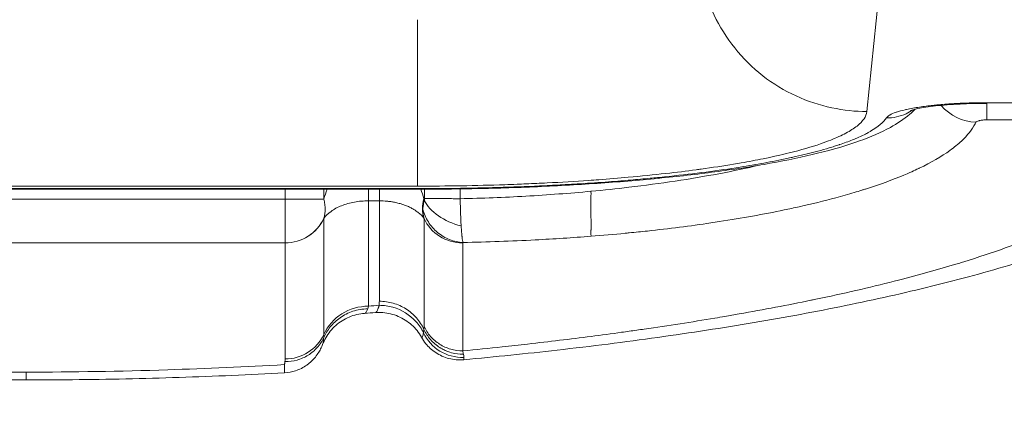
# Model space of a CAD drawing. Units: inches. Extents: x 47 to 10727, y 16 to 10237.
# Drawn here: x 9039 to 9127, y 5238 to 5273 of the extents above; entities that cross this region are included whole.
import ezdxf

# ---------------------------------------------------------------- set-up
doc = ezdxf.new("R2010")
doc.units = ezdxf.units.IN
doc.header["$MEASUREMENT"] = 0
doc.styles.get("Standard").update_dxf_attribs({"font": 'arial.ttf'})
doc.dimstyles.get("Standard").update_dxf_attribs({"dimtxt": 0.18, "dimasz": 0.18, "dimexe": 0.18, "dimexo": 0.0625, "dimgap": 0.09, "dimtad": 0, "dimtih": 1, "dimtoh": 1, "dimdec": 4, "dimzin": 0, "dimdsep": 46, "dimtxsty": 'Standard', "dimcen": 0.09, "dimadec": 0, "dimazin": 0, "dimtfac": 1, "dimtdec": 4, "dimtofl": 0, "dimtmove": 0, "dimatfit": 3, "dimfxl": 1, "dimtolj": 1, "dimtzin": 0, "dimarcsym": 0})

# ---------------------------------------------------------------- blocks, each defined once
blk = doc.blocks.new('*D8')
at = {"color": 0, "lineweight": -2, "transparency": 16777216}
for p, q in [((551.06, 9843.386), (551.06, 9933.566)), ((671.06, 9933.386), (10607.481, 9933.386)), ((10727.481, 9843.386), (10727.481, 9933.566))]:
    blk.add_line(p, q, dxfattribs=at)
at = {"color": 0, "transparency": 16777216}
for points in [[(671.06, 9953.386), (671.06, 9913.386), (551.06, 9933.386)], [(10607.481, 9953.386), (10607.481, 9913.386), (10727.481, 9933.386)]]:
    blk.add_solid(points, dxfattribs=at)
at = {"layer": 'Defpoints', "color": 0, "transparency": 16777216}
for p in [(10727.481, 9933.386), (551.06, 4963.526), (10727.481, 2758.112)]:
    blk.add_point(p, dxfattribs=at)
at = {"color": 0, "transparency": 16777216, "insert": (5639.27, 10105.5), "char_height": 200, "width": 559.71182, "attachment_point": 5}
blk.add_mtext('\\A1;1005', dxfattribs=at)

msp = doc.modelspace()

# ---------------------------------------------------------------- linework, layer by layer
at = {"color": 0, "linetype": 'Continuous', "lineweight": 0}
for p, q in [((9116.02482, 5277.50858), (9114.6892, 5264.60697)), ((9125.37598, 5265.39354), (9142.06772, 5265.39354)), ((9125.37598, 5265.33821), (9125.37598, 5265.39354)), ((9125.37598, 5263.86799), (9141.86191, 5263.86799)), ((8778.89365, 5257.75517), (9074.69529, 5257.75517)), ((9074.69529, 5257.6995), (8778.89365, 5257.6995)), ((9074.69529, 5257.98026), (8926.79447, 5257.98026)), ((9062.92153, 5257.6995), (9062.92153, 5256.82337)), ((9066.36718, 5256.82337), (9066.36718, 5257.6995)), ((9070.34292, 5257.6995), (9070.34292, 5256.67218)), ((9071.30911, 5257.6995), (9071.30911, 5256.67218)), ((9071.31493, 5257.6995), (9071.31379, 5256.67217)), ((9075.33345, 5257.70101), (9075.33345, 5256.8779)), ((9078.50136, 5256.86239), (9078.50136, 5257.72915)), ((8984.30054, 5256.8212), (9062.92153, 5256.8212)), ((9062.92153, 5256.82337), (9062.92153, 5256.8212)), ((9062.92153, 5256.82337), (9066.36718, 5256.82337)), ((9062.92153, 5256.8212), (9066.36999, 5256.81212)), ((9066.36999, 5256.81212), (9066.36718, 5256.82337)), ((9070.34292, 5256.67218), (9071.30911, 5256.67218)), ((9070.34292, 5247.31085), (9070.34292, 5256.67218)), ((9071.30911, 5256.67218), (9071.31379, 5256.67217)), ((9071.30911, 5256.67218), (9071.30911, 5247.74941)), ((9066.36718, 5255.11267), (9066.36999, 5255.12154)), ((9066.36718, 5244.79511), (9066.36718, 5255.11266)), ((9075.28486, 5255.10764), (9075.28486, 5245.52016)), ((8984.30054, 5252.93287), (9062.92152, 5252.93287)), ((9062.92152, 5252.93287), (9062.92153, 5252.93236)), ((9062.92153, 5252.93236), (9062.92153, 5242.61481)), ((9078.7305, 5243.33985), (9078.7305, 5252.92733)), ((8983.72485, 5241.45114), (9039.87057, 5241.45114)), ((9039.87057, 5240.75293), (8983.72479, 5240.75293))]:
    msp.add_line(p, q, dxfattribs=at)
at = {"color": 0, "linetype": 'Continuous', "lineweight": 0, "extrusion": (0, 0, -1)}
for centre, major_axis, ratio, start_param, end_param in [((9072.03918, 5258.55884), (3.61459, -1.56405), 0.17061611, 0.3565087, 0.39443888), ((9078.78723, 5256.71009), (-3.57557, 1.18911), 0.59305332, -1.71023149, -0.50736401), ((9062.92152, 5256.59579), (-3.76788, -0.04228), 0.97207798, -2.71582773, -1.5598897), ((9062.92153, 5256.59528), (-3.76812, 0), 0.97208135, -2.72487422, -1.57079633), ((9078.7305, 5256.59025), (-3.76812, 0), 0.97208135, -1.57079633, -0.41671844), ((9070.34292, 5243.08441), (4.34783, -0.00006), 0.97208286, -2.72488789, -1.57081054), ((9073.91714, 5247.9362), (0.97359, -3.6493), 0.26323031, -0.77929547, -0.67511509), ((9062.92153, 5246.27772), (-3.76812, 0), 0.97208061, -2.72487354, -1.57079565), ((9078.64738, 5246.49625), (-3.41497, 1.59269), 0.99051999, -2.04983582, -0.86749177)]:
    msp.add_ellipse(centre, major_axis=major_axis, ratio=ratio, start_param=start_param, end_param=end_param, dxfattribs=at)
at = {"color": 0, "linetype": 'Continuous', "lineweight": 0}
for centre, major_axis, ratio, start_param, end_param in [((9089.92693, 5257.74842), (0.20784, -4.34684), 0.01254068, 0.23669036, 0.27631103), ((9071.08419, 5269.69855), (-1.06057, -23.02936), 0.05302115, 0.19063861, 0.23906867), ((9037.18141, 5271.3895), (107.84288, 0), 0.23464406, -1.25823344, -1.24890446), ((9047.55576, 5285.89953), (18.3698, -42.47833), 0.09539385, 0.1906455, 0.21703856), ((6304.21439, 11629.99856), (2774.56898, -6387.46121), 0.00264148, 0.01141766, 0.01474591), ((9058.64552, 5253.39349), (-68.53077, -3.31337), 0.16737168, 1.47255986, 1.62444266), ((9061.16541, 5266.85024), (100.92238, 5.70225), 0.24524518, -1.79723145, -1.6708503)]:
    msp.add_ellipse(centre, major_axis=major_axis, ratio=ratio, start_param=start_param, end_param=end_param, dxfattribs=at)
for points, knots in [([(9159.80306, 5279.71726), (9159.69363, 5278.27836), (9159.44981, 5276.84628), (9158.70346, 5274.04821), (9158.19903, 5272.68437), (9156.99154, 5270.12239), (9156.27519, 5268.89755), (9154.6773, 5266.58829), (9153.78931, 5265.50942), (9151.82025, 5263.41837), (9150.73526, 5262.42907), (9148.37709, 5260.51906), (9147.08387, 5259.60913), (9144.14616, 5257.76147), (9142.48565, 5256.8532), (9138.81055, 5255.06306), (9136.7741, 5254.19764), (9132.45162, 5252.56118), (9130.15578, 5251.7908), (9125.42115, 5250.36287), (9122.98462, 5249.70169), (9117.98613, 5248.47213), (9115.4258, 5247.90067), (9110.1526, 5246.82728), (9107.43654, 5246.3241), (9101.86706, 5245.38302), (9099.00976, 5244.94411), (9093.16569, 5244.12833), (9090.17414, 5243.75082), (9084.40351, 5243.09442), (9081.6315, 5242.80867), (9078.82162, 5242.54877)], [0, 0, 0, 0, 6.09411868, 6.09411868, 12.24833349, 12.24833349, 18.43546156, 18.43546156, 24.92983704, 24.92983704, 32.02423013, 32.02423013, 39.97772111, 39.97772111, 49.3823499, 49.3823499, 59.93160799, 59.93160799, 70.73017963, 70.73017963, 81.18604426, 81.18604426, 91.35410488, 91.35410488, 101.45746535, 101.45746535, 111.5161051, 111.5161051, 121.57857802, 121.57857802, 130.58266291, 130.58266291, 130.58266291, 130.58266291]), ([(9099.69149, 5279.39819), (9099.69441, 5278.40354), (9099.80183, 5277.37013), (9100.02965, 5276.32246), (9100.25784, 5275.2731), (9100.60784, 5274.21176), (9101.0944, 5273.18507), (9101.57941, 5272.16168), (9102.20004, 5271.173), (9102.9262, 5270.26409), (9103.65411, 5269.35298), (9104.49407, 5268.51413), (9105.41973, 5267.79204), (9106.34388, 5267.07113), (9107.35333, 5266.4667), (9108.39094, 5265.99284), (9110.46783, 5265.04435), (9112.67213, 5264.61274), (9114.6892, 5264.60697)], [0, 0, 0, 0, 0.14285714, 0.14285714, 0.14285714, 0.28594384, 0.28594384, 0.28594384, 0.42857143, 0.42857143, 0.42857143, 0.5715444, 0.5715444, 0.5715444, 0.71428571, 0.71428571, 0.71428571, 1, 1, 1, 1]), ([(9074.69529, 5272.77148), (9074.69529, 5270.92566), (9074.69529, 5268.94738), (9074.69529, 5267.05838), (9074.69529, 5265.17095), (9074.69529, 5263.3898), (9074.69529, 5261.94381), (9074.69529, 5261.22093), (9074.69529, 5260.58285), (9074.69529, 5260.04467), (9074.69529, 5258.96806), (9074.69529, 5258.28692), (9074.69529, 5257.98026)], [0, 0, 0, 0, 0.28588398, 0.28588398, 0.28588398, 0.57152986, 0.57152986, 0.57152986, 0.71433064, 0.71433064, 0.71433064, 1, 1, 1, 1]), ([(9118.97254, 5264.80981), (9118.81976, 5264.65504), (9118.66247, 5264.50973), (9117.96297, 5263.91137), (9117.38902, 5263.53674), (9115.95072, 5262.7453), (9115.04856, 5262.35988), (9112.92633, 5261.60071), (9111.67946, 5261.23586), (9109.01143, 5260.57849), (9107.60223, 5260.28224), (9104.64349, 5259.74901), (9103.10029, 5259.50869), (9099.87362, 5259.07366), (9098.18583, 5258.87726), (9094.69375, 5258.52951), (9092.88245, 5258.37693), (9089.18752, 5258.11957), (9087.29724, 5258.01336), (9083.46063, 5257.84638), (9081.50527, 5257.78515), (9077.93221, 5257.71596), (9076.31246, 5257.70019), (9074.69529, 5257.70019)], [2.53491225, 2.53491225, 2.53491225, 2.53491225, 3.92204305, 3.92204305, 8.58473221, 8.58473221, 14.91038565, 14.91038565, 21.94512396, 21.94512396, 28.50636242, 28.50636242, 34.71759285, 34.71759285, 40.81756774, 40.81756774, 46.85398655, 46.85398655, 52.80098526, 52.80098526, 58.73887354, 58.73887354, 63.59038539, 63.59038539, 63.59038539, 63.59038539]), ([(9114.6892, 5264.60697), (9114.64429, 5264.17381), (9114.35133, 5263.74367), (9113.81091, 5263.31705), (9113.54071, 5263.10374), (9113.21128, 5262.89382), (9112.82372, 5262.68724), (9112.43616, 5262.48066), (9111.9909, 5262.2776), (9111.48547, 5262.07756), (9111.19654, 5261.96321), (9110.88931, 5261.85042), (9110.56371, 5261.7392), (9109.75014, 5261.46129), (9108.82242, 5261.19309), (9107.78015, 5260.93466), (9107.05045, 5260.75373), (9106.27259, 5260.57963), (9105.4475, 5260.41226), (9104.82868, 5260.28673), (9104.18324, 5260.16499), (9103.51088, 5260.04706), (9103.28676, 5260.00775), (9103.06053, 5259.96902), (9102.82951, 5259.93042), (9101.90546, 5259.77601), (9100.94162, 5259.62997), (9099.93796, 5259.4923), (9099.79535, 5259.47274), (9099.65198, 5259.45335), (9099.50782, 5259.43413), (9098.63738, 5259.31811), (9097.73843, 5259.20831), (9096.80752, 5259.10438), (9095.72243, 5258.98324), (9094.60652, 5258.87148), (9093.4604, 5258.76891), (9092.60082, 5258.69199), (9091.72419, 5258.62025), (9090.83033, 5258.55376), (9090.53238, 5258.53159), (9090.23385, 5258.5101), (9089.93071, 5258.48901), (9088.71817, 5258.40466), (9087.48972, 5258.33084), (9086.24569, 5258.26738), (9085.62368, 5258.23564), (9084.99776, 5258.20651), (9084.36789, 5258.17999), (9084.09861, 5258.16865), (9083.82893, 5258.1578), (9083.55843, 5258.14743), (9083.19619, 5258.13354), (9082.8325, 5258.1205), (9082.46639, 5258.10829), (9079.90843, 5258.02295), (9077.31807, 5257.98027), (9074.69529, 5257.98026)], [0, 0, 0, 0, 0.125, 0.125, 0.125, 0.1875, 0.1875, 0.1875, 0.25, 0.25, 0.25, 0.28572797, 0.28572797, 0.28572797, 0.375, 0.375, 0.375, 0.4375, 0.4375, 0.4375, 0.484375, 0.484375, 0.484375, 0.5, 0.5, 0.5, 0.5625, 0.5625, 0.5625, 0.57138028, 0.57138028, 0.57138028, 0.625, 0.625, 0.625, 0.6875, 0.6875, 0.6875, 0.734375, 0.734375, 0.734375, 0.75, 0.75, 0.75, 0.8125, 0.8125, 0.8125, 0.84375, 0.84375, 0.84375, 0.85710943, 0.85710943, 0.85710943, 0.875, 0.875, 0.875, 1, 1, 1, 1]), ([(9116.43233, 5264.0456), (9116.48647, 5264.12672), (9116.57869, 5264.20652), (9116.71766, 5264.29025), (9116.72605, 5264.29521), (9116.87787, 5264.38305), (9117.06036, 5264.4628), (9117.29785, 5264.5451), (9117.31235, 5264.55005), (9117.54821, 5264.62951), (9117.80259, 5264.70011), (9118.13245, 5264.77676), (9118.17365, 5264.7861), (9118.56384, 5264.87246), (9118.95136, 5264.94312), (9119.75142, 5265.06372), (9120.14968, 5265.11436), (9120.63328, 5265.1658), (9120.69541, 5265.17224), (9121.20791, 5265.22394), (9121.68028, 5265.26256), (9122.20564, 5265.29629), (9122.23974, 5265.29844), (9122.74908, 5265.33), (9123.23802, 5265.3526), (9123.77175, 5265.36925), (9123.80686, 5265.37031), (9124.34677, 5265.3861), (9124.85922, 5265.39353), (9125.37598, 5265.39354)], [0, 0, 0, 0, 0.1171875, 0.1171875, 0.125, 0.125, 0.2421875, 0.2421875, 0.25, 0.25, 0.359375, 0.359375, 0.375, 0.375, 0.5, 0.5, 0.609375, 0.609375, 0.625, 0.625, 0.7421875, 0.7421875, 0.75, 0.75, 0.8671875, 0.8671875, 0.875, 0.875, 1, 1, 1, 1]), ([(9118.77042, 5264.75828), (9118.58281, 5264.62633), (9117.86581, 5264.21081), (9117.03412, 5264.0345), (9116.43233, 5264.0456)], [0.594196024, 0.594196024, 0.594196024, 0.594196024, 0.704285714, 0.99, 0.99, 0.99, 0.99]), ([(9125.37598, 5265.33856), (9124.56792, 5265.33856), (9123.74975, 5265.31794), (9122.20395, 5265.23941), (9121.45718, 5265.17938), (9120.18414, 5265.03534), (9119.63018, 5264.94894), (9119.06102, 5264.83186), (9118.91647, 5264.79747), (9118.71249, 5264.74293), (9118.64241, 5264.72108), (9118.58017, 5264.69989), (9118.56773, 5264.69499), (9118.56773, 5264.69499)], [0, 0, 0, 0, 2.42418289, 2.42418289, 4.88810755, 4.88810755, 7.2631929, 7.2631929, 8.26909129, 8.26909129, 9.11473178, 9.11473178, 9.61325183, 9.61325183, 9.61325183, 9.61325183]), ([(9121.30514, 5265.15783), (9121.30721, 5265.15531), (9121.30929, 5265.15279), (9121.31137, 5265.15028), (9122.05438, 5264.25185), (9123.21238, 5263.68358), (9124.38224, 5263.65358)], [0.42697214, 0.42697214, 0.42697214, 0.42697214, 0.428571429, 0.428571429, 0.428571429, 1, 1, 1, 1]), ([(9125.37598, 5265.33787), (9125.37598, 5265.31908), (9125.37598, 5265.30041), (9125.37598, 5264.93252), (9125.37598, 5264.62952), (9125.37598, 5264.14937), (9125.37598, 5263.97233), (9125.37598, 5263.86799)], [0.486736555, 0.486736555, 0.486736555, 0.486736555, 0.5, 0.5, 0.75, 0.75, 1, 1, 1, 1]), ([(9074.69529, 5257.75517), (9074.72955, 5257.75517), (9074.7638, 5257.75518), (9075.9682, 5257.75568), (9077.13414, 5257.76435), (9078.89372, 5257.78988), (9079.49047, 5257.80072), (9080.38391, 5257.82023), (9080.68144, 5257.82728), (9081.23879, 5257.8415), (9081.49868, 5257.84856), (9081.79544, 5257.8571), (9081.83061, 5257.85812), (9083.11784, 5257.89574), (9084.35135, 5257.94153), (9086.17957, 5258.02416), (9086.7853, 5258.05403), (9087.68838, 5258.10233), (9087.98849, 5258.11901), (9088.43728, 5258.1449), (9088.69867, 5258.16025), (9088.95936, 5258.17606), (9089.10815, 5258.1852), (9089.14401, 5258.18741), (9090.03409, 5258.24256), (9090.87311, 5258.29978), (9092.06836, 5258.38898), (9092.43468, 5258.4174), (9093.388, 5258.49418), (9093.97093, 5258.54399), (9094.83545, 5258.62221), (9095.33687, 5258.66885), (9095.83326, 5258.71728), (9096.11567, 5258.74539), (9096.18491, 5258.75233), (9098.54978, 5258.99085), (9100.69328, 5259.25674), (9102.93306, 5259.5943), (9103.17765, 5259.63205), (9104.15064, 5259.7858), (9104.85567, 5259.90546), (9105.62056, 5260.04495), (9105.70633, 5260.06073), (9106.1534, 5260.14377), (9106.50752, 5260.21215), (9107.22873, 5260.35695), (9107.59453, 5260.43358), (9108.0024, 5260.52274), (9108.05412, 5260.53412), (9108.1867, 5260.56346), (9108.26902, 5260.58186), (9109.0534, 5260.75899), (9109.71443, 5260.92205), (9110.67946, 5261.18298), (9111.01218, 5261.27782), (9111.49178, 5261.42213), (9111.78545, 5261.51297), (9112.06771, 5261.60501), (9112.21541, 5261.65439), (9112.23447, 5261.66079), (9112.66297, 5261.80511), (9113.04585, 5261.94532), (9113.53602, 5262.14144), (9113.6671, 5262.19576), (9114.02456, 5262.34939), (9114.24171, 5262.4493), (9114.48369, 5262.56894), (9114.52133, 5262.58781), (9114.62079, 5262.63838), (9114.68175, 5262.67012), (9114.8248, 5262.74644), (9114.90564, 5262.79109), (9114.99512, 5262.84232), (9115.0068, 5262.84904), (9115.69138, 5263.24503), (9116.16304, 5263.64185), (9116.43233, 5264.0456)], [0, 0, 0, 0, 0.00177716, 0.00177716, 0.0625, 0.0625, 0.09375, 0.09375, 0.109375, 0.109375, 0.12304688, 0.12304688, 0.125, 0.125, 0.1875, 0.1875, 0.21875, 0.21875, 0.234375, 0.234375, 0.2421875, 0.24804688, 0.24804688, 0.25, 0.25, 0.29321389, 0.29321389, 0.3125, 0.3125, 0.34375, 0.34375, 0.359375, 0.37109375, 0.37109375, 0.375, 0.375, 0.5, 0.5, 0.51552667, 0.51552667, 0.5625, 0.5625, 0.56846521, 0.56846521, 0.59375, 0.59375, 0.62109375, 0.62109375, 0.625, 0.625, 0.63151376, 0.63151376, 0.6875, 0.6875, 0.71875, 0.71875, 0.734375, 0.74804687, 0.74804687, 0.75, 0.75, 0.79527238, 0.79527238, 0.8125, 0.8125, 0.84375, 0.84375, 0.84959189, 0.84959189, 0.859375, 0.859375, 0.87304687, 0.87304687, 0.875, 0.875, 1, 1, 1, 1]), ([(9125.37598, 5263.86799), (9125.25365, 5263.86799), (9125.13175, 5263.86225), (9125.01614, 5263.85139), (9124.90054, 5263.84052), (9124.79556, 5263.82495), (9124.70521, 5263.80548), (9124.67931, 5263.7999), (9124.65471, 5263.79401), (9124.63153, 5263.78781), (9124.57384, 5263.77239), (9124.52494, 5263.75513), (9124.48557, 5263.73647), (9124.43037, 5263.71033), (9124.3958, 5263.6827), (9124.38224, 5263.65358)], [0, 0, 0, 0, 0.25, 0.25, 0.25, 0.5, 0.5, 0.5, 0.57166174, 0.57166174, 0.57166174, 0.75, 0.75, 0.75, 1, 1, 1, 1]), ([(9124.38224, 5263.65358), (9124.36291, 5263.61209), (9124.34269, 5263.57065), (9124.32158, 5263.52924), (9124.05478, 5263.00597), (9123.64611, 5262.48836), (9123.09522, 5261.97642), (9122.79798, 5261.7002), (9122.45858, 5261.42499), (9122.08108, 5261.15409), (9121.32609, 5260.61227), (9120.41651, 5260.08586), (9119.35235, 5259.57486), (9119.32895, 5259.56363), (9119.30546, 5259.55239), (9119.28189, 5259.54116), (9119.23455, 5259.5186), (9119.18687, 5259.49606), (9119.13886, 5259.47353), (9118.93894, 5259.37972), (9118.73327, 5259.28624), (9118.52323, 5259.19374), (9118.34954, 5259.11724), (9118.17251, 5259.04125), (9117.99214, 5258.96577), (9116.98623, 5258.54479), (9115.8771, 5258.13953), (9114.6644, 5257.75005), (9114.60819, 5257.732), (9114.55172, 5257.71397), (9114.49502, 5257.69596), (9114.41083, 5257.66924), (9114.3261, 5257.64257), (9114.24088, 5257.61598), (9114.0184, 5257.54657), (9113.79251, 5257.47766), (9113.56385, 5257.40946), (9113.03227, 5257.25091), (9112.48452, 5257.0958), (9111.92055, 5256.94414), (9110.89208, 5256.66756), (9109.80973, 5256.40241), (9108.67355, 5256.14871), (9108.23375, 5256.05051), (9107.78449, 5255.95372), (9107.3294, 5255.85913), (9105.50904, 5255.48079), (9103.58585, 5255.13565), (9101.55981, 5254.82371), (9101.30656, 5254.78472), (9101.05233, 5254.74633), (9100.79418, 5254.70813), (9098.97371, 5254.43875), (9097.09604, 5254.19936), (9095.16125, 5253.98992), (9094.62673, 5253.93206), (9094.08782, 5253.87649), (9093.54457, 5253.82321), (9093.42526, 5253.81151), (9093.30569, 5253.79991), (9093.18587, 5253.78842), (9092.1855, 5253.69249), (9091.16777, 5253.60397), (9090.14176, 5253.52339)], [0, 0, 0, 0, 0.007217853, 0.007217853, 0.007217853, 0.098421046, 0.098421046, 0.098421046, 0.147631569, 0.147631569, 0.147631569, 0.246052615, 0.246052615, 0.246052615, 0.248216831, 0.248216831, 0.248216831, 0.252562459, 0.252562459, 0.252562459, 0.270657876, 0.270657876, 0.270657876, 0.285621955, 0.285621955, 0.285621955, 0.369078922, 0.369078922, 0.369078922, 0.372947539, 0.372947539, 0.372947539, 0.378690828, 0.378690828, 0.378690828, 0.393684183, 0.393684183, 0.393684183, 0.428540308, 0.428540308, 0.428540308, 0.492105229, 0.492105229, 0.492105229, 0.516710491, 0.516710491, 0.516710491, 0.615131537, 0.615131537, 0.615131537, 0.627434167, 0.627434167, 0.627434167, 0.714190137, 0.714190137, 0.714190137, 0.738157844, 0.738157844, 0.738157844, 0.74342154, 0.74342154, 0.74342154, 0.787368367, 0.787368367, 0.787368367, 0.787368367]), ([(9090.14176, 5244.62482), (9091.05875, 5244.74302), (9091.96748, 5244.86403), (9092.86796, 5244.98783), (9093.3182, 5245.04974), (9093.76638, 5245.11234), (9094.21249, 5245.17563), (9094.43555, 5245.20728), (9094.66102, 5245.23953), (9094.88487, 5245.27179), (9097.03426, 5245.5816), (9099.12763, 5245.90675), (9101.16509, 5246.2472), (9101.46174, 5246.29677), (9101.75719, 5246.34666), (9102.05146, 5246.39688), (9102.47244, 5246.46873), (9102.89844, 5246.54252), (9103.31894, 5246.61649), (9105.52659, 5247.00484), (9107.65407, 5247.41002), (9109.70138, 5247.83202), (9109.79887, 5247.85212), (9109.90039, 5247.87312), (9109.9998, 5247.89377), (9110.19863, 5247.93507), (9110.3966, 5247.97651), (9110.59371, 5248.01809), (9113.03238, 5248.5325), (9115.33887, 5249.06818), (9117.51465, 5249.62528), (9119.29577, 5250.08133), (9120.98927, 5250.55176), (9122.5941, 5251.03641), (9122.67333, 5251.06034), (9122.75153, 5251.08405), (9122.83239, 5251.10868), (9122.9941, 5251.15793), (9123.15481, 5251.20729), (9123.3145, 5251.25677), (9125.91056, 5252.06113), (9128.24048, 5252.89594), (9130.30297, 5253.7614), (9130.77796, 5253.96072), (9131.23871, 5254.16167), (9131.68533, 5254.36424), (9132.16251, 5254.58067), (9132.62217, 5254.79821), (9133.07046, 5255.01995), (9133.96706, 5255.46341), (9134.79786, 5255.91387), (9135.56286, 5256.37133), (9136.32786, 5256.82878), (9137.02723, 5257.29335), (9137.65623, 5257.76192), (9137.98273, 5258.00515), (9138.29055, 5258.24962), (9138.57976, 5258.4954), (9138.84771, 5258.72312), (9139.09968, 5258.95196), (9139.33573, 5259.182), (9139.82654, 5259.66032), (9140.24632, 5260.14166), (9140.59506, 5260.62601), (9140.76943, 5260.86819), (9140.92577, 5261.11063), (9141.06494, 5261.35489), (9141.48244, 5262.08769), (9141.73616, 5262.8221), (9141.82599, 5263.55814)], [0.343369478, 0.343369478, 0.343369478, 0.343369478, 0.363889182, 0.363889182, 0.363889182, 0.374149034, 0.374149034, 0.374149034, 0.37927896, 0.37927896, 0.37927896, 0.428536447, 0.428536447, 0.428536447, 0.435708145, 0.435708145, 0.435708145, 0.445967997, 0.445967997, 0.445967997, 0.49983222, 0.49983222, 0.49983222, 0.502397183, 0.502397183, 0.502397183, 0.507527109, 0.507527109, 0.507527109, 0.570995021, 0.570995021, 0.570995021, 0.622950443, 0.622950443, 0.622950443, 0.625515406, 0.625515406, 0.625515406, 0.630645332, 0.630645332, 0.630645332, 0.71403847, 0.71403847, 0.71403847, 0.733243851, 0.733243851, 0.733243851, 0.753763554, 0.753763554, 0.753763554, 0.794802962, 0.794802962, 0.794802962, 0.83584237, 0.83584237, 0.83584237, 0.857145055, 0.857145055, 0.857145055, 0.876881777, 0.876881777, 0.876881777, 0.917921185, 0.917921185, 0.917921185, 0.938440889, 0.938440889, 0.938440889, 1, 1, 1, 1]), ([(9105.13987, 5259.84369), (9103.98044, 5259.57495), (9102.76756, 5259.32113), (9101.50585, 5259.08365), (9099.01321, 5258.61447), (9096.33187, 5258.20904), (9093.52044, 5257.87824), (9092.41325, 5257.74796), (9091.28558, 5257.62926), (9090.14079, 5257.52242)], [0.508466132, 0.508466132, 0.508466132, 0.508466132, 0.57763503, 0.57763503, 0.57763503, 0.714285714, 0.714285714, 0.714285714, 0.768101536, 0.768101536, 0.768101536, 0.768101536]), ([(9062.92153, 5256.8212), (9062.92146, 5256.37238), (9062.92204, 5255.93606), (9062.92254, 5255.51221), (9062.92304, 5255.08837), (9062.92343, 5254.69963), (9062.92343, 5254.34736), (9062.92343, 5253.9951), (9062.92304, 5253.69693), (9062.92254, 5253.45493), (9062.92204, 5253.21292), (9062.92146, 5253.03819), (9062.92152, 5252.93287)], [0, 0, 0, 0, 0.00132738471, 0.00132738471, 0.00132738471, 0.00265476942, 0.00265476942, 0.00265476942, 0.00398215413, 0.00398215413, 0.00398215413, 0.00530953883, 0.00530953883, 0.00530953883, 0.00530953883]), ([(9066.36999, 5255.12154), (9066.4062, 5255.23649), (9066.43477, 5255.35854), (9066.45452, 5255.48577), (9066.47658, 5255.62788), (9066.48724, 5255.77018), (9066.48724, 5255.92067), (9066.48724, 5256.07099), (9066.47659, 5256.22116), (9066.4545, 5256.38029), (9066.43466, 5256.52312), (9066.40625, 5256.66628), (9066.36999, 5256.81212)], [0, 0, 0, 0, 0.0005136896, 0.0005136896, 0.0005136896, 0.00108739, 0.00108739, 0.00108739, 0.0016604188, 0.0016604188, 0.0016604188, 0.00217478, 0.00217478, 0.00217478, 0.00217478]), ([(9075.31944, 5256.7191), (9075.31391, 5256.70008), (9075.30853, 5256.68104), (9075.30331, 5256.66204), (9075.30073, 5256.65264), (9075.29818, 5256.64324), (9075.29568, 5256.63387), (9075.29443, 5256.62921), (9075.2932, 5256.62455), (9075.29197, 5256.6199), (9075.29075, 5256.61527), (9075.28954, 5256.61066), (9075.28834, 5256.60605), (9075.28595, 5256.59687), (9075.2836, 5256.58774), (9075.28128, 5256.57861), (9075.27899, 5256.56954), (9075.27673, 5256.56048), (9075.2745, 5256.55144), (9075.2701, 5256.53351), (9075.26584, 5256.51561), (9075.26172, 5256.49771), (9075.25364, 5256.46256), (9075.24611, 5256.42742), (9075.23916, 5256.39224), (9075.2339, 5256.3656), (9075.22899, 5256.33912), (9075.22445, 5256.31281), (9075.22313, 5256.30517), (9075.22185, 5256.29755), (9075.22059, 5256.28995), (9075.20984, 5256.22493), (9075.20128, 5256.16098), (9075.19471, 5256.09711), (9075.1916, 5256.06696), (9075.18895, 5256.03684), (9075.18675, 5256.00683), (9075.18568, 5255.99235), (9075.18472, 5255.9779), (9075.18387, 5255.96352), (9075.18303, 5255.94949), (9075.18229, 5255.93553), (9075.18164, 5255.92174)], [0, 0, 0, 0, 0.00007083297, 0.00007083297, 0.00007083297, 0.00010589555, 0.00010589555, 0.00010589555, 0.00012334048, 0.00012334048, 0.00012334048, 0.00014072861, 0.00014072861, 0.00014072861, 0.00017533674, 0.00017533674, 0.00017533674, 0.0002097244, 0.0002097244, 0.0002097244, 0.0002778554, 0.0002778554, 0.0002778554, 0.0004116524, 0.0004116524, 0.0004116524, 0.00051296418, 0.00051296418, 0.00051296418, 0.00054237452, 0.00054237452, 0.00054237452, 0.00079398596, 0.00079398596, 0.00079398596, 0.00091275981, 0.00091275981, 0.00091275981, 0.00097006501, 0.00097006501, 0.00097006501, 0.00102592837, 0.00102592837, 0.00102592837, 0.00102592837]), ([(9075.33335, 5256.8779), (9075.33334, 5256.87412), (9075.33335, 5256.87032), (9075.3333, 5256.86655), (9075.33323, 5256.85972), (9075.33299, 5256.85303), (9075.3327, 5256.84635), (9075.33255, 5256.84282), (9075.33238, 5256.83929), (9075.33219, 5256.83577), (9075.33181, 5256.8288), (9075.33136, 5256.82184), (9075.33086, 5256.81488), (9075.33036, 5256.80804), (9075.3298, 5256.80118), (9075.32917, 5256.79431), (9075.32797, 5256.78102), (9075.32656, 5256.76796), (9075.32491, 5256.75507), (9075.32411, 5256.74887), (9075.32326, 5256.74272), (9075.32234, 5256.73663), (9075.32145, 5256.73071), (9075.32049, 5256.72485), (9075.31944, 5256.7191)], [0, 0, 0, 0, 0.000011173358, 0.000011173358, 0.000011173358, 0.000031426522, 0.000031426522, 0.000031426522, 0.000042152916, 0.000042152916, 0.000042152916, 0.000063387995, 0.000063387995, 0.000063387995, 0.000084259732, 0.000084259732, 0.000084259732, 0.00012463441, 0.00012463441, 0.00012463441, 0.000144039223, 0.000144039223, 0.000144039223, 0.000162882679, 0.000162882679, 0.000162882679, 0.000162882679]), ([(9078.50136, 5256.86241), (9078.49617, 5256.86354), (9078.49102, 5256.86244), (9078.48586, 5256.86246), (9078.48051, 5256.86249), (9078.47516, 5256.86251), (9078.46981, 5256.86253), (9078.45912, 5256.86258), (9078.44843, 5256.86262), (9078.43775, 5256.86267), (9078.41638, 5256.86275), (9078.39503, 5256.86284), (9078.37371, 5256.86293), (9078.33105, 5256.86311), (9078.28848, 5256.86329), (9078.24602, 5256.86347), (9078.21758, 5256.86359), (9078.18918, 5256.86371), (9078.16084, 5256.86383), (9078.10458, 5256.86406), (9078.04855, 5256.8643), (9077.99279, 5256.86453), (9077.82521, 5256.86524), (9077.66018, 5256.86595), (9077.49925, 5256.86664), (9077.17716, 5256.86804), (9076.87158, 5256.8694), (9076.59383, 5256.87072), (9076.31608, 5256.87204), (9076.06621, 5256.8733), (9075.85347, 5256.87451), (9075.6408, 5256.87571), (9075.46527, 5256.87684), (9075.33338, 5256.8779)], [0.000132504, 0.000132504, 0.000132504, 0.000132504, 0.00390625, 0.00390625, 0.00390625, 0.0078125, 0.0078125, 0.0078125, 0.015625, 0.015625, 0.015625, 0.03125, 0.03125, 0.03125, 0.0625, 0.0625, 0.0625, 0.083435515, 0.083435515, 0.083435515, 0.125, 0.125, 0.125, 0.249927485, 0.249927485, 0.249927485, 0.499971434, 0.499971434, 0.499971434, 0.750015399, 0.750015399, 0.750015399, 0.999980203, 0.999980203, 0.999980203, 0.999980203]), ([(9090.14176, 5257.52242), (9088.24767, 5257.34476), (9084.41431, 5257.05766), (9080.46299, 5256.9049), (9078.50187, 5256.86238)], [0.768057322, 0.768057322, 0.768057322, 0.768057322, 0.857142857, 0.943958733, 0.943958733, 0.943958733, 0.943958733]), ([(9078.58582, 5254.4449), (9078.57522, 5254.61928), (9078.56662, 5254.80229), (9078.55882, 5254.99341), (9078.55101, 5255.18452), (9078.54396, 5255.38516), (9078.53721, 5255.59089), (9078.53047, 5255.79661), (9078.52408, 5256.00542), (9078.51814, 5256.21729), (9078.51516, 5256.32322), (9078.51231, 5256.42993), (9078.50965, 5256.53743), (9078.507, 5256.64494), (9078.50451, 5256.75448), (9078.5019, 5256.86238)], [0, 0, 0, 0, 0.00064771787, 0.00064771787, 0.00064771787, 0.00129543574, 0.00129543574, 0.00129543574, 0.0019431536, 0.0019431536, 0.0019431536, 0.00226701254, 0.00226701254, 0.00226701254, 0.00259087147, 0.00259087147, 0.00259087147, 0.00259087147]), ([(9090.14176, 5254.94634), (9090.14176, 5255.32773), (9090.14079, 5255.74189), (9090.14082, 5256.56228), (9090.14176, 5256.96877), (9090.14176, 5257.35001)], [0, 0, 0, 0, 0.5, 0.5, 1, 1, 1, 1]), ([(9066.36718, 5255.11267), (9066.52568, 5255.32841), (9066.74042, 5255.54041), (9067.00781, 5255.73306), (9067.14214, 5255.82985), (9067.28952, 5255.92175), (9067.44816, 5256.00706), (9067.60518, 5256.09149), (9067.77323, 5256.16945), (9067.94986, 5256.23962), (9068.12642, 5256.30976), (9068.31155, 5256.37211), (9068.50229, 5256.42582), (9068.69483, 5256.48003), (9068.89308, 5256.52544), (9069.09372, 5256.56171), (9069.29839, 5256.5987), (9069.50554, 5256.62619), (9069.71163, 5256.64441), (9069.9244, 5256.66323), (9070.13603, 5256.67218), (9070.34292, 5256.67218)], [1.98751649, 1.98751649, 1.98751649, 1.98751649, 2.27326334, 2.27326334, 2.27326334, 2.41681957, 2.41681957, 2.41681957, 2.55891503, 2.55891503, 2.55891503, 2.70095387, 2.70095387, 2.70095387, 2.84433451, 2.84433451, 2.84433451, 2.99059361, 2.99059361, 2.99059361, 3.14159265, 3.14159265, 3.14159265, 3.14159265]), ([(9071.31379, 5256.67217), (9071.54657, 5256.6719), (9071.77314, 5256.66046), (9071.99417, 5256.63909), (9072.03844, 5256.63481), (9072.08248, 5256.63013), (9072.12631, 5256.62505), (9072.19378, 5256.61724), (9072.26009, 5256.60855), (9072.32532, 5256.59907), (9072.43682, 5256.58285), (9072.54566, 5256.56418), (9072.64983, 5256.54377), (9072.72196, 5256.52964), (9072.79197, 5256.51467), (9072.86001, 5256.49898), (9072.99966, 5256.46677), (9073.1313, 5256.43144), (9073.25636, 5256.39359), (9073.33171, 5256.37079), (9073.40485, 5256.34698), (9073.47569, 5256.32239), (9073.59127, 5256.28225), (9073.7009, 5256.23995), (9073.80392, 5256.19636), (9073.86881, 5256.1689), (9073.9312, 5256.14092), (9073.99126, 5256.11249), (9074.09384, 5256.06393), (9074.18981, 5256.01402), (9074.2802, 5255.96291), (9074.4304, 5255.878), (9074.56578, 5255.78933), (9074.68647, 5255.69937), (9074.71325, 5255.67941), (9074.73934, 5255.65938), (9074.76479, 5255.63926), (9074.97391, 5255.47389), (9075.13897, 5255.30314), (9075.26999, 5255.12771)], [0, 0, 0, 0, 0.0006873395, 0.0006873395, 0.0006873395, 0.0008250018, 0.0008250018, 0.0008250018, 0.00103691335, 0.00103691335, 0.00103691335, 0.00139914425, 0.00139914425, 0.00139914425, 0.0016500036, 0.0016500036, 0.0016500036, 0.00216480974, 0.00216480974, 0.00216480974, 0.0024750054, 0.0024750054, 0.0024750054, 0.00298116342, 0.00298116342, 0.00298116342, 0.0033000072, 0.0033000072, 0.0033000072, 0.00384451561, 0.00384451561, 0.00384451561, 0.00474926665, 0.00474926665, 0.00474926665, 0.0049500108, 0.0049500108, 0.0049500108, 0.0066000144, 0.0066000144, 0.0066000144, 0.0066000144]), ([(9078.75171, 5252.97246), (9078.34565, 5252.9932), (9077.93957, 5253.08138), (9077.55545, 5253.23228), (9077.17132, 5253.38317), (9076.80931, 5253.59672), (9076.48891, 5253.8614), (9076.16851, 5254.12608), (9075.88986, 5254.4418), (9075.66795, 5254.79155), (9075.44604, 5255.1413), (9075.28098, 5255.52494), (9075.18164, 5255.92174)], [0, 0, 0, 0, 0.25, 0.25, 0.25, 0.5, 0.5, 0.5, 0.75, 0.75, 0.75, 1, 1, 1, 1]), ([(9090.14176, 5253.56718), (9090.14176, 5253.62625), (9090.14123, 5253.70073), (9090.14083, 5253.8338), (9090.14072, 5253.90568), (9090.141, 5253.98523), (9090.14129, 5254.03993), (9090.14148, 5254.06732), (9090.14399, 5254.33549), (9090.14176, 5254.62407), (9090.14176, 5254.94634)], [0, 0, 0, 0, 0.25, 0.25, 0.375, 0.4375, 0.4375, 0.5, 0.5, 1, 1, 1, 1]), ([(9078.75171, 5252.97246), (9078.74645, 5252.98962), (9078.74118, 5253.0092), (9078.73611, 5253.03052), (9078.73332, 5253.04229), (9078.73056, 5253.05464), (9078.72785, 5253.06756), (9078.7267, 5253.07305), (9078.72555, 5253.07865), (9078.72442, 5253.08435), (9078.71803, 5253.11634), (9078.71188, 5253.15153), (9078.70589, 5253.18992), (9078.69528, 5253.25801), (9078.68518, 5253.33626), (9078.67528, 5253.42441), (9078.67202, 5253.4534), (9078.66878, 5253.48343), (9078.66554, 5253.51462), (9078.66375, 5253.53181), (9078.66197, 5253.54931), (9078.66018, 5253.56709), (9078.65443, 5253.62447), (9078.64872, 5253.68444), (9078.64291, 5253.7472), (9078.63932, 5253.78604), (9078.6357, 5253.82589), (9078.63201, 5253.86687), (9078.62996, 5253.88962), (9078.6279, 5253.91261), (9078.6258, 5253.93603), (9078.62559, 5253.93849), (9078.62537, 5253.94095), (9078.62514, 5253.94342), (9078.62228, 5253.97547), (9078.61947, 5254.00718), (9078.61603, 5254.04586), (9078.61507, 5254.05667), (9078.61407, 5254.06799), (9078.61298, 5254.08023), (9078.61187, 5254.09279), (9078.61058, 5254.10737), (9078.6095, 5254.1198), (9078.60733, 5254.14486), (9078.60561, 5254.16577), (9078.60401, 5254.1856), (9078.60107, 5254.22215), (9078.59866, 5254.25407), (9078.59626, 5254.28732), (9078.59277, 5254.33584), (9078.58942, 5254.38564), (9078.58582, 5254.4449)], [-0.0000000556, -0.0000000556, -0.0000000556, -0.0000000556, 0.00021996256, 0.00021996256, 0.00021996256, 0.00034133309, 0.00034133309, 0.00034133309, 0.0003929649, 0.0003929649, 0.0003929649, 0.00068272178, 0.00068272178, 0.00068272178, 0.00119652539, 0.00119652539, 0.00119652539, 0.00136549917, 0.00136549917, 0.00136549917, 0.00145863935, 0.00145863935, 0.00145863935, 0.00175912194, 0.00175912194, 0.00175912194, 0.00194506234, 0.00194506234, 0.00194506234, 0.00204827655, 0.00204827655, 0.00204827655, 0.00205912116, 0.00205912116, 0.00205912116, 0.00220003787, 0.00220003787, 0.00220003787, 0.00223944826, 0.00223944826, 0.00223944826, 0.00227988085, 0.00227988085, 0.00227988085, 0.00236142942, 0.00236142942, 0.00236142942, 0.00251175008, 0.00251175008, 0.00251175008, 0.00273105394, 0.00273105394, 0.00273105394, 0.00273105394]), ([(9078.75174, 5252.97238), (9080.9107, 5253.01467), (9083.05776, 5253.0906), (9085.17279, 5253.20009), (9086.85206, 5253.28702), (9088.51115, 5253.39511), (9090.14176, 5253.52339)], [0.054938983, 0.054938983, 0.054938983, 0.054938983, 0.142857143, 0.142857143, 0.142857143, 0.212661577, 0.212661577, 0.212661577, 0.212661577]), ([(9066.3607, 5244.52313), (9066.50715, 5244.85124), (9066.70098, 5245.1725), (9066.94373, 5245.4713), (9067.18648, 5245.7701), (9067.47827, 5246.04633), (9067.81491, 5246.28237), (9068.15154, 5246.51841), (9068.5331, 5246.71409), (9068.94813, 5246.85181), (9069.36315, 5246.98952), (9069.81165, 5247.06904), (9070.27417, 5247.07575)], [0.303267888, 0.303267888, 0.303267888, 0.303267888, 0.477450916, 0.477450916, 0.477450916, 0.651633944, 0.651633944, 0.651633944, 0.825816972, 0.825816972, 0.825816972, 1, 1, 1, 1]), ([(9071.29878, 5247.38449), (9071.29846, 5247.38166), (9071.29726, 5247.37936), (9071.29645, 5247.3767), (9071.29559, 5247.37388), (9071.2947, 5247.37098), (9071.2938, 5247.36804), (9071.28878, 5247.35167), (9071.28324, 5247.33381), (9071.27819, 5247.31779), (9071.2764, 5247.31211), (9071.27461, 5247.30647), (9071.27282, 5247.30087), (9071.26782, 5247.28517), (9071.26283, 5247.26981), (9071.25787, 5247.25478), (9071.24909, 5247.22816), (9071.24038, 5247.20258), (9071.23174, 5247.17804), (9071.22715, 5247.16498), (9071.22257, 5247.15221), (9071.21801, 5247.13974), (9071.19577, 5247.07889), (9071.17398, 5247.025), (9071.15257, 5246.97802), (9071.14871, 5246.96954), (9071.14486, 5246.96129), (9071.14102, 5246.95326), (9071.09371, 5246.85436), (9071.04819, 5246.78958), (9071.00412, 5246.75973), (9071.00139, 5246.75788), (9070.99867, 5246.75617), (9070.99595, 5246.75459), (9070.9821, 5246.74653), (9070.96844, 5246.74199), (9070.95498, 5246.74097)], [-0.00000002835, -0.00000002835, -0.00000002835, -0.00000002835, 0.00003621801, 0.00003621801, 0.00003621801, 0.00007476143, 0.00007476143, 0.00007476143, 0.00028885541, 0.00028885541, 0.00028885541, 0.00036477493, 0.00036477493, 0.00036477493, 0.00057773916, 0.00057773916, 0.00057773916, 0.00095483672, 0.00095483672, 0.00095483672, 0.00115550667, 0.00115550667, 0.00115550667, 0.00213438618, 0.00213438618, 0.00213438618, 0.00231104169, 0.00231104169, 0.00231104169, 0.00448739867, 0.00448739867, 0.00448739867, 0.00462211172, 0.00462211172, 0.00462211172, 0.00530967309, 0.00530967309, 0.00530967309, 0.00530967309]), ([(9071.29879, 5247.38449), (9071.7091, 5247.38392), (9072.11937, 5247.32651), (9072.51334, 5247.21454), (9073.3013, 5246.99061), (9074.02134, 5246.54467), (9074.56333, 5245.94494), (9074.83432, 5245.64508), (9075.06139, 5245.30777), (9075.23553, 5244.94637)], [0, 0, 0, 0, 0.182776467, 0.182776467, 0.182776467, 0.548329402, 0.548329402, 0.548329402, 0.731105869, 0.731105869, 0.731105869, 0.731105869]), ([(9071.30906, 5247.74941), (9071.72567, 5247.74876), (9072.14223, 5247.68961), (9072.54174, 5247.57438), (9072.94126, 5247.45914), (9073.32364, 5247.28783), (9073.67328, 5247.06744), (9074.02291, 5246.84704), (9074.33972, 5246.5776), (9074.61078, 5246.27013), (9074.88184, 5245.96265), (9075.10708, 5245.6172), (9075.27733, 5245.24788)], [0.000007037, 0.000007037, 0.000007037, 0.000007037, 0.183004936, 0.183004936, 0.183004936, 0.366009873, 0.366009873, 0.366009873, 0.549014809, 0.549014809, 0.549014809, 0.732019746, 0.732019746, 0.732019746, 0.732019746]), ([(9069.9991, 5246.67115), (9069.53029, 5246.63746), (9069.06107, 5246.52526), (9068.19344, 5246.16091), (9067.78398, 5245.90358), (9067.08, 5245.28101), (9066.77577, 5244.90684), (9066.4333, 5244.31157), (9066.33738, 5244.1095), (9066.25976, 5243.90905)], [0, 0, 0, 0, 1.4114832, 1.4114832, 2.82692004, 2.82692004, 4.23942537, 4.23942537, 4.91816373, 4.91816373, 4.91816373, 4.91816373]), ([(9075.05601, 5244.55422), (9074.82501, 5244.96046), (9074.52373, 5245.33383), (9073.82473, 5245.95913), (9073.41739, 5246.21839), (9072.55164, 5246.58831), (9072.08195, 5246.70352), (9071.39381, 5246.75682), (9071.17344, 5246.75718), (9070.95493, 5246.74097)], [0, 0, 0, 0, 1.40265575, 1.40265575, 2.81387292, 2.81387292, 4.22717964, 4.22717964, 4.88453963, 4.88453963, 4.88453963, 4.88453963]), ([(9078.7305, 5243.33985), (9078.36812, 5243.33985), (9078.00577, 5243.39102), (9077.65835, 5243.49125), (9077.31094, 5243.59149), (9076.97855, 5243.74076), (9076.67483, 5243.93294), (9076.37112, 5244.12512), (9076.09616, 5244.36017), (9075.86125, 5244.62841), (9075.62634, 5244.89665), (9075.43154, 5245.19803), (9075.28486, 5245.52016)], [0.000000018, 0.000000018, 0.000000018, 0.000000018, 0.25, 0.25, 0.25, 0.5, 0.5, 0.5, 0.75, 0.75, 0.75, 1, 1, 1, 1]), ([(9066.36059, 5244.52288), (9066.21499, 5244.20277), (9066.0208, 5243.90382), (9065.78615, 5243.63844), (9065.55151, 5243.37305), (9065.27645, 5243.14131), (9064.97245, 5242.95285), (9064.66844, 5242.76438), (9064.33556, 5242.61924), (9063.98758, 5242.52346), (9063.63961, 5242.42768), (9063.27663, 5242.3813), (9062.91366, 5242.38628)], [0, 0, 0, 0, 0.25, 0.25, 0.25, 0.5, 0.5, 0.5, 0.75, 0.75, 0.75, 1, 1, 1, 1]), ([(9066.25962, 5243.90877), (9066.27287, 5243.943), (9066.28627, 5243.99551), (9066.29986, 5244.066), (9066.30273, 5244.08087), (9066.30561, 5244.09654), (9066.30849, 5244.11301), (9066.31403, 5244.14466), (9066.31961, 5244.17928), (9066.32523, 5244.21685), (9066.32762, 5244.23291), (9066.33003, 5244.24951), (9066.33244, 5244.26665), (9066.33285, 5244.26956), (9066.33326, 5244.27249), (9066.33368, 5244.27544), (9066.33509, 5244.28557), (9066.3365, 5244.29589), (9066.33792, 5244.3064), (9066.33934, 5244.3169), (9066.34074, 5244.32756), (9066.3421, 5244.33828), (9066.34954, 5244.39718), (9066.35576, 5244.45884), (9066.36068, 5244.52309)], [0.03693341581, 0.03693341581, 0.03693341581, 0.03693341581, 0.03856123188, 0.03856123188, 0.03856123188, 0.03890461607, 0.03890461607, 0.03890461607, 0.03956457204, 0.03956457204, 0.03956457204, 0.03984660628, 0.03984660628, 0.03984660628, 0.0398945465, 0.0398945465, 0.0398945465, 0.04005958476, 0.04005958476, 0.04005958476, 0.04022467964, 0.04022467964, 0.04022467964, 0.04113175273, 0.04113175273, 0.04113175273, 0.04113175273]), ([(9075.23553, 5244.94637), (9075.20841, 5244.79472), (9075.18191, 5244.68313), (9075.13028, 5244.54292), (9075.10513, 5244.51414), (9075.07261, 5244.53035), (9075.06425, 5244.53964), (9075.056, 5244.55405)], [0, 0, 0, 0, 0.00253013037, 0.00253013037, 0.00506026075, 0.00506026075, 0.00595351588, 0.00595351588, 0.00595351588, 0.00595351588]), ([(9078.82162, 5242.54875), (9078.38073, 5242.50797), (9077.92519, 5242.5454), (9077.07554, 5242.76598), (9076.67064, 5242.95136), (9075.97735, 5243.4137), (9075.68073, 5243.69526), (9075.29068, 5244.17284), (9075.16011, 5244.37115), (9075.05605, 5244.55416)], [0, 0, 0, 0, 1.41711548, 1.41711548, 2.8258502, 2.8258502, 4.22531236, 4.22531236, 5.21407537, 5.21407537, 5.21407537, 5.21407537]), ([(9075.27733, 5245.24788), (9075.27234, 5245.19351), (9075.26632, 5245.14119), (9075.25933, 5245.09094), (9075.25235, 5245.04069), (9075.2444, 5244.9925), (9075.23553, 5244.94637)], [0.0000000227, 0.0000000227, 0.0000000227, 0.0000000227, 0.00078583872, 0.00078583872, 0.00078583872, 0.0015716579, 0.0015716579, 0.0015716579, 0.0015716579]), ([(9078.79512, 5243.03736), (9078.64466, 5243.0348), (9078.38328, 5243.03512), (9078.02192, 5243.10356), (9077.84122, 5243.13778), (9077.63589, 5243.18993), (9077.41244, 5243.27215), (9077.30072, 5243.31326), (9077.18454, 5243.36192), (9077.0653, 5243.41972), (9077.00568, 5243.44862), (9076.9453, 5243.4798), (9076.88437, 5243.51347), (9076.85391, 5243.5303), (9076.82331, 5243.54775), (9076.7926, 5243.56585), (9076.77725, 5243.5749), (9076.76187, 5243.5841), (9076.74647, 5243.59348), (9076.73877, 5243.59816), (9076.73107, 5243.60289), (9076.72336, 5243.60766), (9076.7195, 5243.61004), (9076.71564, 5243.61244), (9076.71179, 5243.61484), (9076.70793, 5243.61725), (9076.70268, 5243.62053), (9076.70021, 5243.62209), (9076.38308, 5243.82135), (9076.09965, 5244.06528), (9075.85997, 5244.34084), (9075.62029, 5244.6164), (9075.42437, 5244.92346), (9075.27753, 5245.24759)], [0.000020119, 0.000020119, 0.000020119, 0.000020119, 0.25, 0.25, 0.25, 0.375, 0.375, 0.375, 0.4375, 0.4375, 0.4375, 0.46875, 0.46875, 0.46875, 0.484375, 0.484375, 0.484375, 0.4921875, 0.4921875, 0.4921875, 0.49609375, 0.49609375, 0.49609375, 0.498046875, 0.498046875, 0.498046875, 0.5, 0.5, 0.5, 0.75, 0.75, 0.75, 1, 1, 1, 1]), ([(9078.7305, 5243.33985), (9079.90861, 5243.45431), (9081.07955, 5243.5735), (9082.2434, 5243.69737), (9083.00039, 5243.77794), (9083.75438, 5243.86048), (9084.50534, 5243.94504), (9085.45811, 5244.05231), (9086.40716, 5244.16291), (9087.34714, 5244.27627), (9088.28711, 5244.38963), (9089.21866, 5244.50581), (9090.14176, 5244.62482)], [0.2607380868, 0.2607380868, 0.2607380868, 0.2607380868, 0.2857704509, 0.2857704509, 0.2857704509, 0.3020519966, 0.3020519966, 0.3020519966, 0.3227089515, 0.3227089515, 0.3227089515, 0.3433659065, 0.3433659065, 0.3433659065, 0.3433659065]), ([(9066.25962, 5243.90877), (9066.21297, 5243.78829), (9066.15496, 5243.65286), (9065.95255, 5243.25531), (9065.76858, 5242.96109), (9065.3334, 5242.46385), (9065.10118, 5242.25083), (9064.54452, 5241.85938), (9064.20521, 5241.68664), (9063.53171, 5241.46328), (9063.19508, 5241.39916), (9062.85844, 5241.38089)], [0, 0, 0, 0, 0.75135781, 0.75135781, 2.00537967, 2.00537967, 3.00532144, 3.00532144, 4.16271677, 4.16271677, 5.19811888, 5.19811888, 5.19811888, 5.19811888]), ([(9078.82161, 5242.54875), (9078.82198, 5242.54878), (9078.82223, 5242.55252), (9078.82266, 5242.58505), (9078.82232, 5242.65246), (9078.82142, 5242.76029)], [0.03867965424, 0.03867965424, 0.03867965424, 0.03867965424, 0.03946377482, 0.03946377482, 0.04209469315, 0.04209469315, 0.04209469315, 0.04209469315]), ([(9062.87395, 5242.11754), (9062.87391, 5242.11501), (9062.87384, 5242.11252), (9062.87383, 5242.10997), (9062.87382, 5242.10902), (9062.87381, 5242.10807), (9062.8738, 5242.10712), (9062.8736, 5242.09388), (9062.8734, 5242.08079), (9062.8732, 5242.06786), (9062.87278, 5242.04024), (9062.87237, 5242.01338), (9062.87196, 5241.98739), (9062.87181, 5241.97781), (9062.87166, 5241.96835), (9062.87151, 5241.95901), (9062.87085, 5241.91757), (9062.87021, 5241.87836), (9062.86958, 5241.84136), (9062.86946, 5241.83404), (9062.86933, 5241.82681), (9062.86921, 5241.81967), (9062.86773, 5241.73313), (9062.86634, 5241.65927), (9062.86506, 5241.59817), (9062.86381, 5241.53873), (9062.86265, 5241.49138), (9062.86162, 5241.45618), (9062.86159, 5241.45519), (9062.86156, 5241.45421), (9062.86153, 5241.45324), (9062.86048, 5241.41776), (9062.8596, 5241.39516), (9062.859, 5241.38584), (9062.85879, 5241.38255), (9062.85861, 5241.3809), (9062.85844, 5241.38089)], [-0.00000003713, -0.00000003713, -0.00000003713, -0.00000003713, 0.00003235148, 0.00003235148, 0.00003235148, 0.00004454311, 0.00004454311, 0.00004454311, 0.00021489552, 0.00021489552, 0.00021489552, 0.00057905009, 0.00057905009, 0.00057905009, 0.00071324662, 0.00071324662, 0.00071324662, 0.00130875649, 0.00130875649, 0.00130875649, 0.00142653037, 0.00142653037, 0.00142653037, 0.00285309788, 0.00285309788, 0.00285309788, 0.00424073012, 0.00424073012, 0.00424073012, 0.00427966538, 0.00427966538, 0.00427966538, 0.00570623289, 0.00570623289, 0.00570623289, 0.00621013016, 0.00621013016, 0.00621013016, 0.00621013016]), ([(9062.91366, 5242.38628), (9062.90635, 5242.34245), (9062.89997, 5242.29815), (9062.8903, 5242.23097), (9062.88543, 5242.1972), (9062.8797, 5242.15748), (9062.87683, 5242.13754), (9062.87559, 5242.12898), (9062.87477, 5242.12327), (9062.87386, 5242.12089), (9062.87395, 5242.11755)], [0, 0, 0, 0, 0.5, 0.5, 0.75, 0.875, 0.9375, 0.96875, 0.96875, 1, 1, 1, 1]), ([(9039.87057, 5241.45114), (9039.87057, 5241.01219), (9039.87057, 5240.75296), (9039.87057, 5240.75266), (9039.87057, 5240.75266)], [0, 0, 0, 0, 0.142857143, 0.143020644, 0.143020644, 0.143020644, 0.143020644]), ([(9062.85844, 5241.38089), (9059.76311, 5241.21311), (9056.63625, 5241.07725), (9050.34851, 5240.87345), (9047.18151, 5240.80541), (9042.63212, 5240.75969), (9041.25121, 5240.75266), (9039.87057, 5240.75266)], [0, 0, 0, 0, 9.50650785, 9.50650785, 19.02396479, 19.02396479, 23.16586834, 23.16586834, 23.16586834, 23.16586834])]:
    msp.add_open_spline(points, degree=3, knots=knots, dxfattribs=at)
for points in [[(9066.66351, 5257.6995), (9066.54961, 5257.41413), (9066.4506, 5257.1201), (9066.36718, 5256.82337)], [(9074.69529, 5257.70027), (9074.69529, 5257.69995), (9074.69529, 5257.71814), (9074.69529, 5257.75517)], [(9075.27292, 5256.87679), (9075.19253, 5257.15601), (9075.09958, 5257.43066), (9074.9916, 5257.70037)], [(9075.26999, 5255.12771), (9075.09052, 5255.65621), (9075.09114, 5256.2646), (9075.27405, 5256.8754)], [(9075.31944, 5256.7191), (9075.30504, 5256.77198), (9075.29013, 5256.82477), (9075.27418, 5256.87585)], [(9090.14308, 5257.52241), (9090.14134, 5257.46491), (9090.14135, 5257.40741), (9090.14176, 5257.35001)], [(9075.18164, 5255.92174), (9075.16817, 5255.63667), (9075.20266, 5255.365), (9075.28486, 5255.10764)], [(9075.26999, 5255.12771), (9075.275, 5255.12102), (9075.27995, 5255.11433), (9075.28486, 5255.10764)], [(9078.7305, 5252.92733), (9078.7305, 5252.94251), (9078.73795, 5252.95749), (9078.75174, 5252.97238)], [(9069.9991, 5246.67115), (9070.0884, 5246.67763), (9070.18044, 5246.81433), (9070.27417, 5247.07575)], [(9071.30901, 5247.74941), (9071.30556, 5247.62777), (9071.30184, 5247.50613), (9071.29879, 5247.38449)], [(9070.95497, 5246.74101), (9070.63775, 5246.71748), (9070.32011, 5246.69427), (9070.00206, 5246.67141)], [(9078.82142, 5242.76029), (9078.82081, 5242.83405), (9078.81209, 5242.9263), (9078.79508, 5243.03736)], [(9062.92153, 5242.61481), (9062.92153, 5242.53862), (9062.91854, 5242.46244), (9062.91366, 5242.38628)]]:
    msp.add_open_spline(points, degree=3, dxfattribs=at)

# ---------------------------------------------------------------- dimensions: what is measured, and where the dimension line sits
dim = msp.add_linear_dim(base=(10727.48057, 9933.38568), p1=(551.0599, 4963.52621), p2=(10727.48057, 2758.11181), text='1005', dimstyle='Standard', override={"dimtxt": 200, "dimasz": 120, "dimgap": 70, "dimtad": 2, "dimtih": 0, "dimtoh": 0, "dimfxl": 90, "dimfxlon": 1})
dim.commit()
dim.dimension.update_dxf_attribs({"geometry": '*D8', "text_midpoint": (5639.27024, 10105.50028)})

doc.saveas('drawing.dxf')
